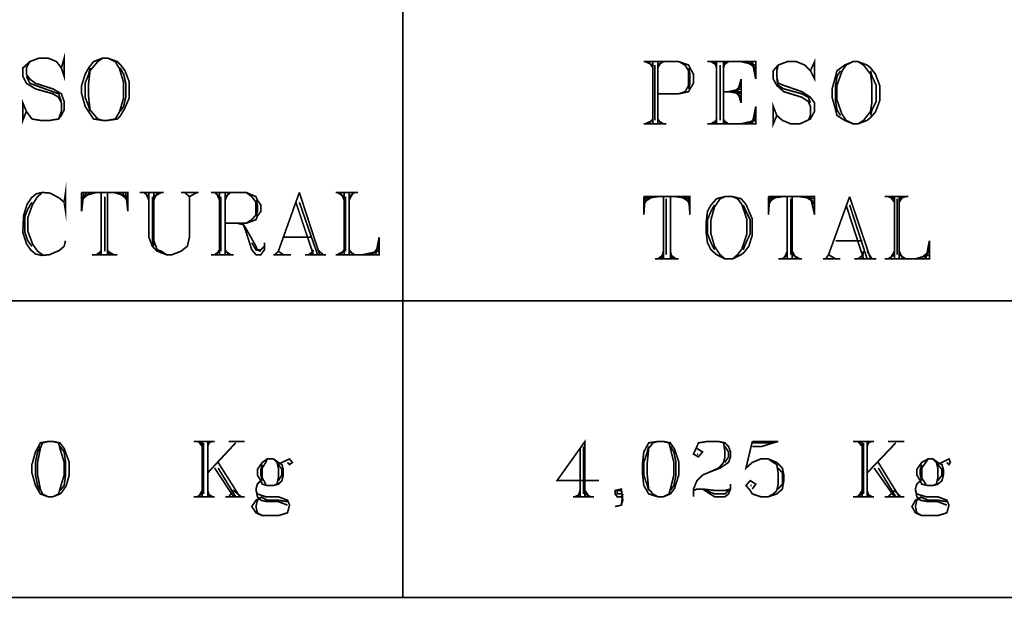
# Model space of a CAD drawing. Units: millimetres. Extents: x 723216 to 729072, y 2898138 to 2901531.
# Drawn here: x 728812 to 728837, y 2898859 to 2898873 of the extents above; entities that cross this region are included whole.
import ezdxf

# ---------------------------------------------------------------- set-up
doc = ezdxf.new("R2010")
doc.units = ezdxf.units.MM
doc.layers.add('P', color=7, linetype='Continuous')

msp = doc.modelspace()

# ---------------------------------------------------------------- linework, layer by layer
at = {"layer": 'P', "const_width": 0.042}
for points in [[(728821.38967, 2898873.73703), (728821.38967, 2898858.84903)], [(728812.78167, 2898872.20203), (728812.85267, 2898872.44903), (728812.85267, 2898871.99003), (728812.78167, 2898872.20203), (728812.65867, 2898872.36103), (728812.44667, 2898872.44903), (728812.21767, 2898872.44903), (728811.98867, 2898872.36103), (728811.81167, 2898872.20203), (728811.81167, 2898871.99003), (728811.89967, 2898871.81403), (728812.12967, 2898871.67303), (728812.57067, 2898871.54903), (728812.71167, 2898871.46103), (728812.78167, 2898871.32003), (728812.78167, 2898871.10803), (728812.71167, 2898870.91403)], [(728811.98867, 2898872.36103), (728811.89967, 2898872.20203), (728811.89967, 2898872.04303), (728811.98867, 2898871.92003), (728812.12967, 2898871.81403), (728812.57067, 2898871.67303), (728812.78167, 2898871.54903), (728812.85267, 2898871.35503), (728812.85267, 2898871.14403), (728812.78167, 2898871.00303), (728812.71167, 2898870.91403), (728812.49967, 2898870.87903), (728812.25267, 2898870.87903), (728812.04067, 2898870.91403), (728811.89967, 2898871.10803), (728811.81167, 2898871.32003), (728811.81167, 2898870.87903), (728811.89967, 2898871.10803)], [(728813.82267, 2898872.44903), (728813.59367, 2898872.36103), (728813.46967, 2898872.20203), (728813.38167, 2898872.04303), (728813.29367, 2898871.76103), (728813.29367, 2898871.54903), (728813.38167, 2898871.23203), (728813.59367, 2898870.91403), (728813.82267, 2898870.87903), (728813.94567, 2898870.87903), (728814.19267, 2898870.91403), (728814.26367, 2898870.98503), (728814.36967, 2898871.16103), (728814.49267, 2898871.44303), (728814.49267, 2898871.84903), (728814.38667, 2898872.13103), (728814.26367, 2898872.29003), (728814.19267, 2898872.36103), (728813.94567, 2898872.44903), (728813.82267, 2898872.44903), (728813.82267, 2898872.44903)], [(728813.82267, 2898872.44903), (728813.69867, 2898872.36103), (728813.50467, 2898872.13103), (728813.46967, 2898871.81403), (728813.46967, 2898871.46103), (728813.50467, 2898871.14403), (728813.69867, 2898870.91403), (728813.82267, 2898870.87903)], [(728813.94567, 2898870.87903), (728814.13967, 2898870.91403), (728814.24567, 2898871.09103), (728814.35167, 2898871.44303), (728814.35167, 2898871.83203), (728814.24567, 2898872.18403), (728814.13967, 2898872.36103), (728813.94567, 2898872.44903)], [(728827.45767, 2898872.36103), (728828.33967, 2898872.36103), (728828.58667, 2898872.27303), (728828.62167, 2898872.20203), (728828.70967, 2898872.04303), (728828.70967, 2898871.81403), (728828.62167, 2898871.67303), (728828.58667, 2898871.60203), (728828.33967, 2898871.54903), (728827.81067, 2898871.54903)], [(728827.49267, 2898872.36103), (728827.68667, 2898872.27303)], [(728827.58067, 2898872.36103), (728827.68667, 2898872.20203)], [(728827.68667, 2898872.36103), (728827.68667, 2898870.79103)], [(728827.73967, 2898872.27303), (728827.73967, 2898870.87903)], [(728827.81067, 2898872.36103), (728827.81067, 2898870.79103)], [(728827.95167, 2898872.36103), (728827.81067, 2898872.27303)], [(728827.89867, 2898872.36103), (728827.81067, 2898872.20203)], [(728828.33967, 2898872.36103), (728828.49867, 2898872.27303), (728828.58667, 2898872.13103), (728828.58667, 2898871.76103), (728828.49867, 2898871.60203), (728828.33967, 2898871.54903)], [(728829.06267, 2898872.36103), (728830.27967, 2898872.36103), (728830.27967, 2898871.92003)], [(728829.15067, 2898872.36103), (728829.29167, 2898872.27303)], [(728829.23867, 2898872.36103), (728829.29167, 2898872.20203)], [(728829.29167, 2898872.36103), (728829.29167, 2898870.79103)], [(728829.37967, 2898872.27303), (728829.37967, 2898870.87903)], [(728829.46867, 2898872.36103), (728829.46867, 2898870.79103)], [(728829.59167, 2898872.36103), (728829.46867, 2898872.27303)], [(728829.50367, 2898872.36103), (728829.46867, 2898872.20203)], [(728829.90967, 2898872.36103), (728830.27967, 2898872.27303)], [(728830.03267, 2898872.36103), (728830.27967, 2898872.20203)], [(728830.13867, 2898872.36103), (728830.27967, 2898872.13103)], [(728830.19167, 2898872.36103), (728830.27967, 2898871.92003)], [(728831.65567, 2898872.13103), (728831.76167, 2898872.36103), (728831.76167, 2898871.92003), (728831.65567, 2898872.13103), (728831.51467, 2898872.27303), (728831.30267, 2898872.36103), (728831.07367, 2898872.36103), (728830.84367, 2898872.27303), (728830.72067, 2898872.13103), (728830.72067, 2898871.92003), (728830.80867, 2898871.76103), (728830.98567, 2898871.60203), (728831.44367, 2898871.46103), (728831.60267, 2898871.35503), (728831.65567, 2898871.23203), (728831.65567, 2898871.00303), (728831.60267, 2898870.87903)], [(728830.84367, 2898872.27303), (728830.80867, 2898872.13103), (728830.80867, 2898871.99003), (728830.84367, 2898871.81403), (728830.98567, 2898871.76103), (728831.44367, 2898871.60203), (728831.65567, 2898871.46103), (728831.76167, 2898871.32003), (728831.76167, 2898871.10803), (728831.65567, 2898870.91403), (728831.39067, 2898870.79103), (728831.16167, 2898870.79103), (728830.94967, 2898870.87903), (728830.80867, 2898871.00303), (728830.72067, 2898871.23203), (728830.72067, 2898870.79103), (728830.80867, 2898871.00303)], [(728832.73167, 2898872.36103), (728832.51967, 2898872.27303), (728832.32567, 2898872.13103), (728832.29067, 2898871.99003), (728832.20267, 2898871.67303), (728832.20267, 2898871.46103), (728832.29067, 2898871.14403), (728832.32567, 2898871.00303), (728832.51967, 2898870.87903), (728832.73167, 2898870.79103), (728832.85467, 2898870.79103), (728833.08467, 2898870.87903), (728833.17267, 2898870.95003), (728833.29567, 2898871.09103), (728833.40167, 2898871.37303), (728833.40167, 2898871.76103), (728833.29567, 2898872.04303), (728833.17267, 2898872.20203), (728833.08467, 2898872.27303), (728832.85467, 2898872.36103), (728832.73167, 2898872.36103), (728832.73167, 2898872.36103)], [(728832.73167, 2898872.36103), (728832.55467, 2898872.27303), (728832.44967, 2898872.11403), (728832.32567, 2898871.76103), (728832.32567, 2898871.39103), (728832.44967, 2898871.03803), (728832.55467, 2898870.87903), (728832.73167, 2898870.79103)], [(728832.85467, 2898870.79103), (728832.99567, 2898870.87903), (728833.17267, 2898871.10803), (728833.20767, 2898871.35503), (728833.20767, 2898871.76103), (728833.17267, 2898872.04303), (728832.99567, 2898872.27303), (728832.85467, 2898872.36103)], [(728813.50467, 2898872.20203), (728813.46967, 2898872.04303), (728813.38167, 2898871.81403), (728813.38167, 2898871.46103), (728813.46967, 2898871.23203), (728813.50467, 2898871.10803)], [(728814.26367, 2898871.10803), (728814.35167, 2898871.23203), (728814.40467, 2898871.46103), (728814.40467, 2898871.81403), (728814.35167, 2898872.04303), (728814.26367, 2898872.20203)], [(728828.58667, 2898872.20203), (728828.62167, 2898872.04303), (728828.62167, 2898871.81403), (728828.58667, 2898871.67303)], [(728832.41367, 2898872.13103), (728832.32567, 2898871.99003), (728832.29067, 2898871.76103), (728832.29067, 2898871.35503), (728832.32567, 2898871.14403), (728832.41367, 2898871.00303)], [(728833.17267, 2898871.00303), (728833.20767, 2898871.14403), (728833.31367, 2898871.35503), (728833.31367, 2898871.76103), (728833.20767, 2898871.99003), (728833.17267, 2898872.13103)], [(728811.89967, 2898871.99003), (728811.98867, 2898871.81403), (728812.12967, 2898871.76103), (728812.57067, 2898871.60203), (728812.71167, 2898871.54903), (728812.78167, 2898871.35503)], [(728829.90967, 2898871.76103), (728829.75067, 2898871.60203), (728829.90967, 2898871.46103)], [(728829.90967, 2898871.92003), (728829.82067, 2898871.60203), (728829.90967, 2898871.32003)], [(728829.90967, 2898871.92003), (728829.90967, 2898871.32003)], [(728830.80867, 2898871.92003), (728830.84367, 2898871.76103), (728830.98567, 2898871.67303), (728831.44367, 2898871.54903), (728831.60267, 2898871.46103), (728831.65567, 2898871.32003)], [(728829.46867, 2898871.60203), (728829.90967, 2898871.60203)], [(728829.90967, 2898871.67303), (728829.59167, 2898871.60203), (728829.90967, 2898871.54903)], [(728829.06267, 2898870.79103), (728830.27967, 2898870.79103), (728830.27967, 2898871.23203)], [(728830.19167, 2898870.79103), (728830.27967, 2898871.23203)], [(728827.45767, 2898870.79103), (728828.02167, 2898870.79103)], [(728827.68667, 2898870.87903), (728827.49267, 2898870.79103)], [(728827.68667, 2898870.91403), (728827.58067, 2898870.79103)], [(728827.81067, 2898870.91403), (728827.89867, 2898870.79103)], [(728827.81067, 2898870.87903), (728827.95167, 2898870.79103)], [(728829.29167, 2898870.87903), (728829.15067, 2898870.79103)], [(728829.29167, 2898870.91403), (728829.23867, 2898870.79103)], [(728829.46867, 2898870.91403), (728829.50367, 2898870.79103)], [(728829.46867, 2898870.87903), (728829.59167, 2898870.79103)], [(728829.90967, 2898870.79103), (728830.27967, 2898870.87903)], [(728830.03267, 2898870.79103), (728830.27967, 2898870.91403)], [(728830.13867, 2898870.79103), (728830.27967, 2898871.00303)], [(728812.85267, 2898868.81503), (728812.88767, 2898869.06203), (728812.88767, 2898868.58603), (728812.85267, 2898868.81503), (728812.72867, 2898868.92103), (728812.49967, 2898869.04503), (728812.30567, 2898869.06203), (728812.14667, 2898869.02703), (728812.02367, 2898868.92103), (728811.91767, 2898868.76203), (728811.82967, 2898868.48003), (728811.81167, 2898868.05703), (728811.89967, 2898867.77503), (728812.00567, 2898867.61603), (728812.12967, 2898867.51003), (728812.28767, 2898867.47503), (728812.48167, 2898867.49203), (728812.72867, 2898867.59803), (728812.85267, 2898867.70403), (728812.88767, 2898867.84503)], [(728812.30567, 2898869.06203), (728812.18267, 2898868.95603), (728812.05867, 2898868.76203), (728811.93567, 2898868.42703), (728811.93567, 2898868.09203), (728812.05867, 2898867.75703), (728812.18267, 2898867.58103), (728812.30567, 2898867.49203)], [(728813.29367, 2898869.06203), (728813.29367, 2898868.58603)], [(728814.45767, 2898868.58603), (728814.45767, 2898869.06203), (728813.29367, 2898869.06203)], [(728813.66367, 2898869.06203), (728813.29367, 2898868.95603)], [(728813.50467, 2898869.06203), (728813.29367, 2898868.86803)], [(728813.41667, 2898869.06203), (728813.29367, 2898868.81503)], [(728813.34667, 2898869.06203), (728813.29367, 2898868.58603)], [(728813.78767, 2898869.06203), (728813.78767, 2898867.49203)], [(728813.94567, 2898869.06203), (728813.94567, 2898867.49203)], [(728814.10467, 2898869.06203), (728814.45767, 2898868.95603)], [(728814.22867, 2898869.06203), (728814.45767, 2898868.86803)], [(728814.31667, 2898869.06203), (728814.45767, 2898868.81503)], [(728814.40467, 2898869.06203), (728814.45767, 2898868.58603)], [(728814.75767, 2898869.06203), (728815.35767, 2898869.06203)], [(728814.86367, 2898869.06203), (728814.98667, 2898868.95603)], [(728814.89867, 2898869.06203), (728814.98667, 2898868.86803)], [(728814.98667, 2898869.06203), (728814.98667, 2898867.93303), (728815.07467, 2898867.70403), (728815.19867, 2898867.58103), (728815.42767, 2898867.49203), (728815.56867, 2898867.49203), (728815.79867, 2898867.58103), (728815.95667, 2898867.70403), (728816.00967, 2898867.93303), (728816.00967, 2898868.95603)], [(728815.11067, 2898869.06203), (728815.11067, 2898867.84503), (728815.19867, 2898867.61603), (728815.30467, 2898867.58103), (728815.42767, 2898867.49203)], [(728815.30467, 2898869.06203), (728815.11067, 2898868.95603)], [(728815.19867, 2898869.06203), (728815.11067, 2898868.86803)], [(728815.79867, 2898869.06203), (728816.23867, 2898869.06203)], [(728815.88667, 2898869.06203), (728816.00967, 2898868.95603), (728816.20367, 2898869.06203)], [(728816.55667, 2898869.06203), (728817.43867, 2898869.06203), (728817.68567, 2898868.95603), (728817.72067, 2898868.86803), (728817.80867, 2898868.74503), (728817.80867, 2898868.58603), (728817.72067, 2898868.46303), (728817.68567, 2898868.37403), (728817.43867, 2898868.28603), (728816.90967, 2898868.28603)], [(728816.64467, 2898869.06203), (728816.76867, 2898868.95603)], [(728816.67967, 2898869.06203), (728816.76867, 2898868.86803)], [(728816.76867, 2898869.06203), (728816.76867, 2898867.49203)], [(728816.90967, 2898869.06203), (728816.90967, 2898867.49203)], [(728817.05067, 2898869.06203), (728816.90967, 2898868.95603)], [(728816.99767, 2898869.06203), (728816.90967, 2898868.86803)], [(728817.43867, 2898869.06203), (728817.57967, 2898868.95603), (728817.68567, 2898868.81503), (728817.68567, 2898868.49803), (728817.57967, 2898868.37403), (728817.43867, 2898868.28603)], [(728818.77867, 2898869.06203), (728818.24967, 2898867.58103)], [(728818.77867, 2898869.06203), (728819.29067, 2898867.49203)], [(728819.69667, 2898869.06203), (728820.26067, 2898869.06203)], [(728819.73167, 2898869.06203), (728819.90767, 2898868.95603)], [(728819.81967, 2898869.06203), (728819.90767, 2898868.86803)], [(728819.90767, 2898869.06203), (728819.90767, 2898867.49203)], [(728820.03167, 2898869.06203), (728820.03167, 2898867.49203)], [(728820.17267, 2898869.06203), (728820.03167, 2898868.95603)], [(728820.13767, 2898869.06203), (728820.03167, 2898868.86803)], [(728812.04067, 2898868.81503), (728811.93567, 2898868.63903), (728811.86467, 2898868.46303), (728811.86467, 2898868.05703), (728811.93567, 2898867.84503), (728812.04067, 2898867.70403)], [(728813.87567, 2898868.95603), (728813.87567, 2898867.58103)], [(728815.07467, 2898868.95603), (728815.07467, 2898867.84503), (728815.11067, 2898867.70403)], [(728816.80367, 2898868.95603), (728816.80367, 2898867.58103)], [(728817.68567, 2898868.86803), (728817.72067, 2898868.74503), (728817.72067, 2898868.58603), (728817.68567, 2898868.46303)], [(728818.69067, 2898868.81503), (728819.13167, 2898867.49203)], [(728818.77867, 2898868.81503), (728819.23767, 2898867.49203)], [(728819.94367, 2898868.95603), (728819.94367, 2898867.58103)], [(728827.45767, 2898868.95603), (728827.45767, 2898868.49803)], [(728828.62167, 2898868.49803), (728828.62167, 2898868.95603), (728827.45767, 2898868.95603)], [(728827.81067, 2898868.95603), (728827.45767, 2898868.90303)], [(728827.68667, 2898868.95603), (728827.45767, 2898868.81503)], [(728827.58067, 2898868.95603), (728827.45767, 2898868.74503)], [(728827.49267, 2898868.95603), (728827.45767, 2898868.49803)], [(728827.95167, 2898868.95603), (728827.95167, 2898867.38703)], [(728828.02167, 2898868.90303), (728828.02167, 2898867.49203)], [(728828.12767, 2898868.95603), (728828.12767, 2898867.38703)], [(728828.26867, 2898868.95603), (728828.62167, 2898868.90303)], [(728828.39267, 2898868.95603), (728828.62167, 2898868.81503)], [(728828.49867, 2898868.95603), (728828.62167, 2898868.74503)], [(728828.58667, 2898868.95603), (728828.62167, 2898868.49803)], [(728829.50367, 2898868.95603), (728829.29167, 2898868.90303), (728829.15067, 2898868.74503), (728829.06267, 2898868.58603), (728829.02767, 2898868.28603), (728829.02767, 2898868.05703), (728829.06267, 2898867.79203), (728829.15067, 2898867.61603), (728829.29167, 2898867.49203), (728829.50367, 2898867.38703), (728829.69767, 2898867.38703), (728829.90967, 2898867.49203), (728829.97967, 2898867.54503), (728830.10367, 2898867.70403), (728830.19167, 2898867.98603), (728830.19167, 2898868.39203), (728830.03267, 2898868.76203), (728829.90967, 2898868.90303), (728829.69767, 2898868.95603), (728829.50367, 2898868.95603), (728829.50367, 2898868.95603)], [(728829.50367, 2898868.95603), (728829.37967, 2898868.90303), (728829.23867, 2898868.69203), (728829.15067, 2898868.37403), (728829.15067, 2898868.02203), (728829.23867, 2898867.70403), (728829.37967, 2898867.49203), (728829.50367, 2898867.38703)], [(728829.69767, 2898867.38703), (728829.82067, 2898867.49203), (728829.92667, 2898867.63303), (728830.05067, 2898868.00403), (728830.05067, 2898868.39203), (728829.92667, 2898868.76203), (728829.82067, 2898868.90303), (728829.69767, 2898868.95603)], [(728830.59767, 2898868.95603), (728830.59767, 2898868.49803)], [(728831.76167, 2898868.49803), (728831.76167, 2898868.95603), (728830.59767, 2898868.95603)], [(728830.94967, 2898868.95603), (728830.59767, 2898868.90303)], [(728830.80867, 2898868.95603), (728830.59767, 2898868.81503)], [(728830.72067, 2898868.95603), (728830.59767, 2898868.74503)], [(728830.63267, 2898868.95603), (728830.59767, 2898868.49803)], [(728831.07367, 2898868.95603), (728831.07367, 2898867.38703)], [(728831.16167, 2898868.90303), (728831.16167, 2898867.49203)], [(728831.19667, 2898868.95603), (728831.19667, 2898867.38703)], [(728831.39067, 2898868.95603), (728831.76167, 2898868.90303)], [(728831.51467, 2898868.95603), (728831.76167, 2898868.81503)], [(728831.60267, 2898868.95603), (728831.76167, 2898868.74503)], [(728831.65567, 2898868.95603), (728831.76167, 2898868.49803)], [(728832.64367, 2898868.95603), (728832.11367, 2898867.49203)], [(728832.64367, 2898868.95603), (728833.17267, 2898867.38703)], [(728833.52567, 2898868.95603), (728834.12467, 2898868.95603)], [(728833.61367, 2898868.95603), (728833.77267, 2898868.90303)], [(728833.66667, 2898868.95603), (728833.77267, 2898868.81503)], [(728833.77267, 2898868.95603), (728833.77267, 2898867.38703)], [(728833.84267, 2898868.90303), (728833.84267, 2898867.49203)], [(728833.89567, 2898868.95603), (728833.89567, 2898867.38703)], [(728834.05467, 2898868.95603), (728833.89567, 2898868.90303)], [(728833.98367, 2898868.95603), (728833.89567, 2898868.81503)], [(728829.23867, 2898868.74503), (728829.15067, 2898868.58603), (728829.06267, 2898868.37403), (728829.06267, 2898868.02203), (728829.15067, 2898867.79203), (728829.23867, 2898867.61603)], [(728829.96267, 2898867.61603), (728830.03267, 2898867.79203), (728830.13867, 2898868.02203), (728830.13867, 2898868.37403), (728830.03267, 2898868.58603), (728829.96267, 2898868.74503)], [(728832.55467, 2898868.74503), (728832.99567, 2898867.38703)], [(728832.64367, 2898868.74503), (728833.08467, 2898867.38703)], [(728817.20967, 2898868.28603), (728817.36767, 2898868.25103), (728817.43867, 2898868.05703), (728817.57967, 2898867.61603), (728817.68567, 2898867.49203), (728817.80867, 2898867.49203), (728817.89767, 2898867.61603), (728817.89767, 2898867.79203)], [(728817.36767, 2898868.25103), (728817.43867, 2898868.14503), (728817.68567, 2898867.70403), (728817.72067, 2898867.61603), (728817.80867, 2898867.61603), (728817.89767, 2898867.70403)], [(728817.57967, 2898867.79203), (728817.68567, 2898867.61603), (728817.80867, 2898867.58103)], [(728818.37367, 2898867.93303), (728819.06167, 2898867.93303)], [(728819.69667, 2898867.49203), (728820.78967, 2898867.49203), (728820.78967, 2898867.93303)], [(728820.70167, 2898867.49203), (728820.78967, 2898867.93303)], [(728832.29067, 2898867.84503), (728832.96067, 2898867.84503)], [(728833.52567, 2898867.38703), (728834.65367, 2898867.38703), (728834.65367, 2898867.84503)], [(728834.56567, 2898867.38703), (728834.65367, 2898867.84503)], [(728813.78767, 2898867.58103), (728813.66367, 2898867.49203)], [(728813.78767, 2898867.61603), (728813.73467, 2898867.49203)], [(728813.94567, 2898867.61603), (728813.99867, 2898867.49203)], [(728813.94567, 2898867.58103), (728814.10467, 2898867.49203)], [(728816.76867, 2898867.58103), (728816.64467, 2898867.49203)], [(728816.76867, 2898867.61603), (728816.67967, 2898867.49203)], [(728816.90967, 2898867.61603), (728816.99767, 2898867.49203)], [(728816.90967, 2898867.58103), (728817.05067, 2898867.49203)], [(728818.16167, 2898867.49203), (728818.24967, 2898867.58103), (728818.37367, 2898867.49203)], [(728819.13167, 2898867.58103), (728819.00867, 2898867.49203)], [(728819.13167, 2898867.61603), (728819.06167, 2898867.49203)], [(728819.23767, 2898867.61603), (728819.37867, 2898867.49203)], [(728819.90767, 2898867.58103), (728819.73167, 2898867.49203)], [(728819.90767, 2898867.61603), (728819.81967, 2898867.49203)], [(728820.03167, 2898867.61603), (728820.13767, 2898867.49203)], [(728820.03167, 2898867.58103), (728820.17267, 2898867.49203)], [(728820.38467, 2898867.49203), (728820.78967, 2898867.58103)], [(728820.57867, 2898867.49203), (728820.78967, 2898867.61603)], [(728820.61367, 2898867.49203), (728820.78967, 2898867.70403)], [(728827.95167, 2898867.58103), (728827.89867, 2898867.38703)], [(728828.12767, 2898867.58103), (728828.18067, 2898867.38703)], [(728831.07367, 2898867.58103), (728830.98567, 2898867.38703)], [(728831.19667, 2898867.58103), (728831.30267, 2898867.38703)], [(728832.99567, 2898867.58103), (728832.96067, 2898867.38703)], [(728833.08467, 2898867.58103), (728833.20767, 2898867.38703)], [(728833.77267, 2898867.58103), (728833.66667, 2898867.38703)], [(728833.89567, 2898867.58103), (728833.98367, 2898867.38703)], [(728834.42467, 2898867.38703), (728834.65367, 2898867.58103)], [(728834.53067, 2898867.38703), (728834.65367, 2898867.61603)], [(728813.55767, 2898867.49203), (728814.19267, 2898867.49203)], [(728816.55667, 2898867.49203), (728817.12067, 2898867.49203)], [(728818.12667, 2898867.49203), (728818.56767, 2898867.49203)], [(728818.92067, 2898867.49203), (728819.44967, 2898867.49203)], [(728827.73967, 2898867.38703), (728828.33967, 2898867.38703)], [(728827.95167, 2898867.49203), (728827.81067, 2898867.38703)], [(728828.12767, 2898867.49203), (728828.26867, 2898867.38703)], [(728830.84367, 2898867.38703), (728831.44367, 2898867.38703)], [(728831.07367, 2898867.49203), (728830.94967, 2898867.38703)], [(728831.19667, 2898867.49203), (728831.39067, 2898867.38703)], [(728831.97267, 2898867.38703), (728832.41367, 2898867.38703)], [(728832.04367, 2898867.38703), (728832.11367, 2898867.49203), (728832.29067, 2898867.38703)], [(728832.76667, 2898867.38703), (728833.31367, 2898867.38703)], [(728832.99567, 2898867.49203), (728832.85467, 2898867.38703)], [(728833.77267, 2898867.49203), (728833.61367, 2898867.38703)], [(728833.89567, 2898867.49203), (728834.05467, 2898867.38703)], [(728834.30167, 2898867.38703), (728834.65367, 2898867.49203)], [(728784.55967, 2898866.32803), (728839.80467, 2898866.32803)], [(728825.97567, 2898861.38903), (728825.97567, 2898862.78303), (728825.27067, 2898861.79503), (728826.32867, 2898861.79503)], [(728812.44667, 2898862.78303), (728812.25267, 2898862.74803), (728812.12967, 2898862.51803), (728812.04067, 2898862.20103), (728812.04067, 2898861.98903), (728812.12967, 2898861.67203), (728812.25267, 2898861.46003), (728812.44667, 2898861.38903), (728812.57067, 2898861.38903), (728812.74667, 2898861.46003), (728812.79967, 2898861.51303), (728812.90567, 2898861.67203), (728812.97567, 2898861.91803), (728812.97567, 2898862.27103), (728812.85267, 2898862.60603), (728812.74667, 2898862.74803), (728812.57067, 2898862.78303), (728812.44667, 2898862.78303), (728812.44667, 2898862.78303)], [(728812.25267, 2898862.65903), (728812.18267, 2898862.51803), (728812.12967, 2898862.25403), (728812.12967, 2898861.93603), (728812.18267, 2898861.67203), (728812.25267, 2898861.54803)], [(728812.44667, 2898862.78303), (728812.30567, 2898862.74803), (728812.25267, 2898862.60603), (728812.18267, 2898862.25403), (728812.18267, 2898861.93603), (728812.25267, 2898861.58303), (728812.30567, 2898861.46003), (728812.44667, 2898861.38903)], [(728812.57067, 2898861.38903), (728812.71167, 2898861.46003), (728812.74667, 2898861.58303), (728812.85267, 2898861.93603), (728812.85267, 2898862.25403), (728812.74667, 2898862.60603), (728812.71167, 2898862.74803), (728812.57067, 2898862.78303)], [(728812.74667, 2898861.54803), (728812.85267, 2898861.67203), (728812.88767, 2898861.93603), (728812.88767, 2898862.25403), (728812.85267, 2898862.51803), (728812.74667, 2898862.65903)], [(728816.11567, 2898862.78303), (728816.64467, 2898862.78303)], [(728816.20367, 2898862.78303), (728816.32767, 2898862.74803)], [(728816.23867, 2898862.78303), (728816.32767, 2898862.65903)], [(728816.32767, 2898862.78303), (728816.32767, 2898861.38903)], [(728816.36267, 2898862.74803), (728816.36267, 2898861.46003)], [(728816.59167, 2898862.78303), (728816.46867, 2898862.74803)], [(728816.52167, 2898862.78303), (728816.46867, 2898862.65903)], [(728816.46867, 2898862.78303), (728816.46867, 2898861.38903)], [(728817.17367, 2898862.74803), (728816.46867, 2898861.98903)], [(728816.99767, 2898862.78303), (728817.40367, 2898862.78303)], [(728817.12067, 2898862.78303), (728817.31467, 2898862.78303)], [(728825.85267, 2898862.60603), (728825.85267, 2898861.38903)], [(728825.94067, 2898862.65903), (728825.94067, 2898861.46003)], [(728827.81067, 2898862.78303), (728827.58067, 2898862.74803), (728827.45767, 2898862.51803), (728827.42267, 2898862.20103), (728827.42267, 2898861.98903), (728827.45767, 2898861.67203), (728827.58067, 2898861.46003), (728827.81067, 2898861.38903), (728827.95167, 2898861.38903), (728828.12767, 2898861.46003), (728828.23367, 2898861.60103), (728828.33967, 2898861.93603), (728828.33967, 2898862.27103), (728828.23367, 2898862.58903), (728828.12767, 2898862.74803), (728827.95167, 2898862.78303), (728827.81067, 2898862.78303), (728827.81067, 2898862.78303)], [(728827.58067, 2898862.65903), (728827.54567, 2898862.51803), (728827.45767, 2898862.25403), (728827.45767, 2898861.93603), (728827.54567, 2898861.67203), (728827.58067, 2898861.54803)], [(728827.81067, 2898862.78303), (728827.68667, 2898862.74803), (728827.58067, 2898862.60603), (728827.54567, 2898862.25403), (728827.54567, 2898861.93603), (728827.58067, 2898861.58303), (728827.68667, 2898861.46003), (728827.81067, 2898861.38903)], [(728827.95167, 2898861.38903), (728828.09267, 2898861.46003), (728828.12767, 2898861.58303), (728828.21567, 2898861.93603), (728828.21567, 2898862.25403), (728828.12767, 2898862.60603), (728828.09267, 2898862.74803), (728827.95167, 2898862.78303)], [(728828.12767, 2898861.54803), (728828.21567, 2898861.67203), (728828.26867, 2898861.93603), (728828.26867, 2898862.25403), (728828.21567, 2898862.51803), (728828.12767, 2898862.65903)], [(728828.79767, 2898862.60603), (728828.93867, 2898862.51803), (728828.83367, 2898862.39503), (728828.70967, 2898862.46503), (728828.79767, 2898862.65903), (728828.83367, 2898862.74803), (728829.06267, 2898862.78303), (728829.34467, 2898862.78303), (728829.50367, 2898862.74803), (728829.59167, 2898862.65903), (728829.64467, 2898862.51803), (728829.64467, 2898862.39503), (728829.59167, 2898862.25403), (728829.37967, 2898862.11303), (728829.06267, 2898861.98903), (728828.93867, 2898861.93603), (728828.79767, 2898861.79503), (728828.70967, 2898861.58303), (728828.70967, 2898861.38903)], [(728829.34467, 2898862.78303), (728829.46867, 2898862.74803), (728829.50367, 2898862.51803), (728829.50367, 2898862.39503), (728829.46867, 2898862.25403), (728829.34467, 2898862.11303), (728829.06267, 2898861.98903)], [(728829.50367, 2898862.65903), (728829.59167, 2898862.51803), (728829.59167, 2898862.39503), (728829.50367, 2898862.25403)], [(728830.19167, 2898862.78303), (728830.03267, 2898862.11303), (728830.19167, 2898862.25403), (728830.40367, 2898862.34203), (728830.59767, 2898862.34203), (728830.80867, 2898862.25403), (728830.94967, 2898862.11303), (728830.98567, 2898861.93603), (728830.98567, 2898861.79503), (728830.94967, 2898861.58303), (728830.80867, 2898861.46003), (728830.59767, 2898861.38903), (728830.40367, 2898861.38903), (728830.19167, 2898861.46003), (728830.13867, 2898861.54803), (728830.03267, 2898861.67203), (728830.13867, 2898861.79503), (728830.27967, 2898861.70703), (728830.19167, 2898861.58303)], [(728830.19167, 2898862.78303), (728830.84367, 2898862.78303)], [(728830.19167, 2898862.65903), (728830.43867, 2898862.65903), (728830.72067, 2898862.74803), (728830.84367, 2898862.78303)], [(728830.19167, 2898862.74803), (728830.72067, 2898862.74803)], [(728832.73167, 2898862.78303), (728833.26067, 2898862.78303)], [(728832.81967, 2898862.78303), (728832.96067, 2898862.74803)], [(728832.85467, 2898862.78303), (728832.96067, 2898862.65903)], [(728832.96067, 2898862.78303), (728832.96067, 2898861.38903)], [(728832.99567, 2898862.74803), (728832.99567, 2898861.46003)], [(728833.20767, 2898862.78303), (728833.08467, 2898862.74803)], [(728833.13767, 2898862.78303), (728833.08467, 2898862.65903)], [(728833.08467, 2898862.78303), (728833.08467, 2898861.38903)], [(728833.80767, 2898862.74803), (728833.08467, 2898861.98903)], [(728833.61367, 2898862.78303), (728834.01867, 2898862.78303)], [(728833.77267, 2898862.78303), (728833.93067, 2898862.78303)], [(728817.96767, 2898862.34203), (728817.84467, 2898862.25403), (728817.72067, 2898862.07703), (728817.72067, 2898861.93603), (728817.80867, 2898861.79503), (728817.84467, 2898861.70703), (728817.96767, 2898861.67203), (728818.12667, 2898861.67203), (728818.24967, 2898861.70703), (728818.33867, 2898861.79503), (728818.37367, 2898861.93603), (728818.37367, 2898862.07703), (728818.33867, 2898862.20103), (728818.24967, 2898862.25403), (728818.12667, 2898862.34203), (728817.96767, 2898862.34203), (728817.96767, 2898862.34203)], [(728817.96767, 2898862.34203), (728817.93267, 2898862.25403), (728817.84467, 2898862.11303), (728817.84467, 2898861.86603), (728817.93267, 2898861.70703)], [(728818.12667, 2898861.67203), (728818.21467, 2898861.70703), (728818.24967, 2898861.86603), (728818.24967, 2898862.11303), (728818.21467, 2898862.25403), (728818.12667, 2898862.34203)], [(728818.47967, 2898862.25403), (728818.53267, 2898862.20103), (728818.60267, 2898862.25403), (728818.53267, 2898862.34203), (728818.33867, 2898862.25403), (728818.24967, 2898862.20103)], [(728828.83367, 2898862.46503), (728828.79767, 2898862.46503), (728828.83367, 2898862.46503)], [(728830.59767, 2898862.34203), (728830.72067, 2898862.25403), (728830.80867, 2898862.20103), (728830.84367, 2898861.98903), (728830.84367, 2898861.70703), (728830.80867, 2898861.54803), (728830.72067, 2898861.46003), (728830.59767, 2898861.38903)], [(728834.61867, 2898862.34203), (728834.45967, 2898862.25403), (728834.33667, 2898862.07703), (728834.33667, 2898861.93603), (728834.42467, 2898861.79503), (728834.45967, 2898861.70703), (728834.61867, 2898861.67203), (728834.74267, 2898861.67203), (728834.86567, 2898861.70703), (728834.97167, 2898861.79503), (728835.00667, 2898861.93603), (728835.00667, 2898862.07703), (728834.97167, 2898862.20103), (728834.86567, 2898862.25403), (728834.74267, 2898862.34203), (728834.61867, 2898862.34203), (728834.61867, 2898862.34203)], [(728834.61867, 2898862.34203), (728834.56567, 2898862.25403), (728834.45967, 2898862.11303), (728834.45967, 2898861.86603), (728834.56567, 2898861.70703)], [(728834.74267, 2898861.67203), (728834.83067, 2898861.70703), (728834.86567, 2898861.86603), (728834.86567, 2898862.11303), (728834.83067, 2898862.25403), (728834.74267, 2898862.34203)], [(728835.09467, 2898862.25403), (728835.14767, 2898862.20103), (728835.18367, 2898862.25403), (728835.14767, 2898862.34203), (728834.97167, 2898862.25403), (728834.86567, 2898862.20103)], [(728816.64467, 2898862.11303), (728817.12067, 2898861.38903)], [(728816.73267, 2898862.25403), (728817.27967, 2898861.38903)], [(728816.73267, 2898862.11303), (728817.17367, 2898861.38903)], [(728817.84467, 2898862.20103), (728817.80867, 2898862.07703), (728817.80867, 2898861.93603), (728817.84467, 2898861.79503)], [(728818.24967, 2898861.79503), (728818.33867, 2898861.93603), (728818.33867, 2898862.07703), (728818.24967, 2898862.20103)], [(728830.84367, 2898862.11303), (728830.94967, 2898861.98903), (728830.94967, 2898861.70703), (728830.84367, 2898861.58303)], [(728833.26067, 2898862.11303), (728833.77267, 2898861.38903)], [(728833.36667, 2898862.25403), (728833.89567, 2898861.38903)], [(728833.36667, 2898862.11303), (728833.80767, 2898861.38903)], [(728834.45967, 2898862.20103), (728834.42467, 2898862.07703), (728834.42467, 2898861.93603), (728834.45967, 2898861.79503)], [(728834.86567, 2898861.79503), (728834.97167, 2898861.93603), (728834.97167, 2898862.07703), (728834.86567, 2898862.20103)], [(728817.80867, 2898861.79503), (728817.72067, 2898861.70703), (728817.68567, 2898861.58303), (728817.72067, 2898861.38903), (728817.80867, 2898861.30103), (728817.96767, 2898861.26603), (728818.24967, 2898861.26603), (728818.47967, 2898861.17803)], [(728826.92867, 2898861.46003), (728826.89267, 2898861.38903), (728826.78767, 2898861.38903), (728826.73467, 2898861.46003), (728826.73467, 2898861.54803), (728826.89267, 2898861.58303), (728826.92867, 2898861.30103), (728826.89267, 2898861.17803), (728826.73467, 2898861.14203)], [(728828.70967, 2898861.54803), (728828.79767, 2898861.58303), (728828.93867, 2898861.58303), (728829.23867, 2898861.54803), (728829.50367, 2898861.54803), (728829.64467, 2898861.58303)], [(728828.93867, 2898861.58303), (728829.23867, 2898861.38903), (728829.50367, 2898861.38903), (728829.59167, 2898861.46003), (728829.64467, 2898861.58303), (728829.64467, 2898861.70703)], [(728828.93867, 2898861.58303), (728829.23867, 2898861.46003), (728829.50367, 2898861.46003), (728829.59167, 2898861.54803)], [(728830.19167, 2898861.67203), (728830.13867, 2898861.67203), (728830.19167, 2898861.67203)], [(728834.42467, 2898861.79503), (728834.33667, 2898861.70703), (728834.30167, 2898861.58303), (728834.33667, 2898861.38903), (728834.42467, 2898861.30103), (728834.61867, 2898861.26603), (728834.86567, 2898861.26603), (728835.09467, 2898861.17803)], [(728816.11567, 2898861.38903), (728816.64467, 2898861.38903)], [(728816.32767, 2898861.46003), (728816.20367, 2898861.38903)], [(728816.32767, 2898861.54803), (728816.23867, 2898861.38903)], [(728816.46867, 2898861.54803), (728816.52167, 2898861.38903)], [(728816.46867, 2898861.46003), (728816.59167, 2898861.38903)], [(728816.90967, 2898861.38903), (728817.40367, 2898861.38903)], [(728816.99767, 2898861.38903), (728817.12067, 2898861.54803), (728817.31467, 2898861.38903)], [(728817.68567, 2898861.54803), (728817.72067, 2898861.46003), (728817.93267, 2898861.38903), (728818.24967, 2898861.38903), (728818.47967, 2898861.30103), (728818.53267, 2898861.17803), (728818.47967, 2898860.98403), (728818.24967, 2898860.91303), (728817.84467, 2898860.91303), (728817.68567, 2898860.98403), (728817.57967, 2898861.14203), (728817.68567, 2898861.30103), (728817.84467, 2898861.38903)], [(728817.84467, 2898860.91303), (728817.72067, 2898860.98403), (728817.68567, 2898861.14203), (728817.72067, 2898861.30103), (728817.84467, 2898861.38903)], [(728817.80867, 2898861.38903), (728817.96767, 2898861.30103), (728818.24967, 2898861.30103), (728818.47967, 2898861.26603)], [(728825.67567, 2898861.38903), (728826.20467, 2898861.38903)], [(728825.85267, 2898861.46003), (728825.72867, 2898861.38903)], [(728825.85267, 2898861.54803), (728825.79967, 2898861.38903)], [(728825.97567, 2898861.54803), (728826.08167, 2898861.38903)], [(728825.97567, 2898861.46003), (728826.11667, 2898861.38903)], [(728826.89267, 2898861.46003), (728826.89267, 2898861.54803), (728826.78767, 2898861.54803), (728826.78767, 2898861.46003), (728826.89267, 2898861.46003)], [(728826.92867, 2898861.46003), (728826.89267, 2898861.17803)], [(728826.89267, 2898861.38903), (728826.92867, 2898861.30103)], [(728832.73167, 2898861.38903), (728833.26067, 2898861.38903)], [(728832.96067, 2898861.46003), (728832.81967, 2898861.38903)], [(728832.96067, 2898861.54803), (728832.85467, 2898861.38903)], [(728833.08467, 2898861.54803), (728833.13767, 2898861.38903)], [(728833.08467, 2898861.46003), (728833.20767, 2898861.38903)], [(728833.52567, 2898861.38903), (728834.01867, 2898861.38903)], [(728833.61367, 2898861.38903), (728833.77267, 2898861.54803), (728833.93067, 2898861.38903)], [(728834.30167, 2898861.54803), (728834.33667, 2898861.46003), (728834.56567, 2898861.38903), (728834.86567, 2898861.38903), (728835.09467, 2898861.30103), (728835.14767, 2898861.17803), (728835.09467, 2898860.98403), (728834.86567, 2898860.91303), (728834.45967, 2898860.91303), (728834.30167, 2898860.98403), (728834.21367, 2898861.14203), (728834.30167, 2898861.30103), (728834.45967, 2898861.38903)], [(728834.45967, 2898860.91303), (728834.33667, 2898860.98403), (728834.30167, 2898861.14203), (728834.33667, 2898861.30103), (728834.45967, 2898861.38903)], [(728834.42467, 2898861.38903), (728834.61867, 2898861.30103), (728834.86567, 2898861.30103), (728835.09467, 2898861.26603)], [(728784.55967, 2898858.84903), (728839.80467, 2898858.84903)]]:
    msp.add_lwpolyline(points, dxfattribs=at)

doc.saveas('drawing.dxf')
